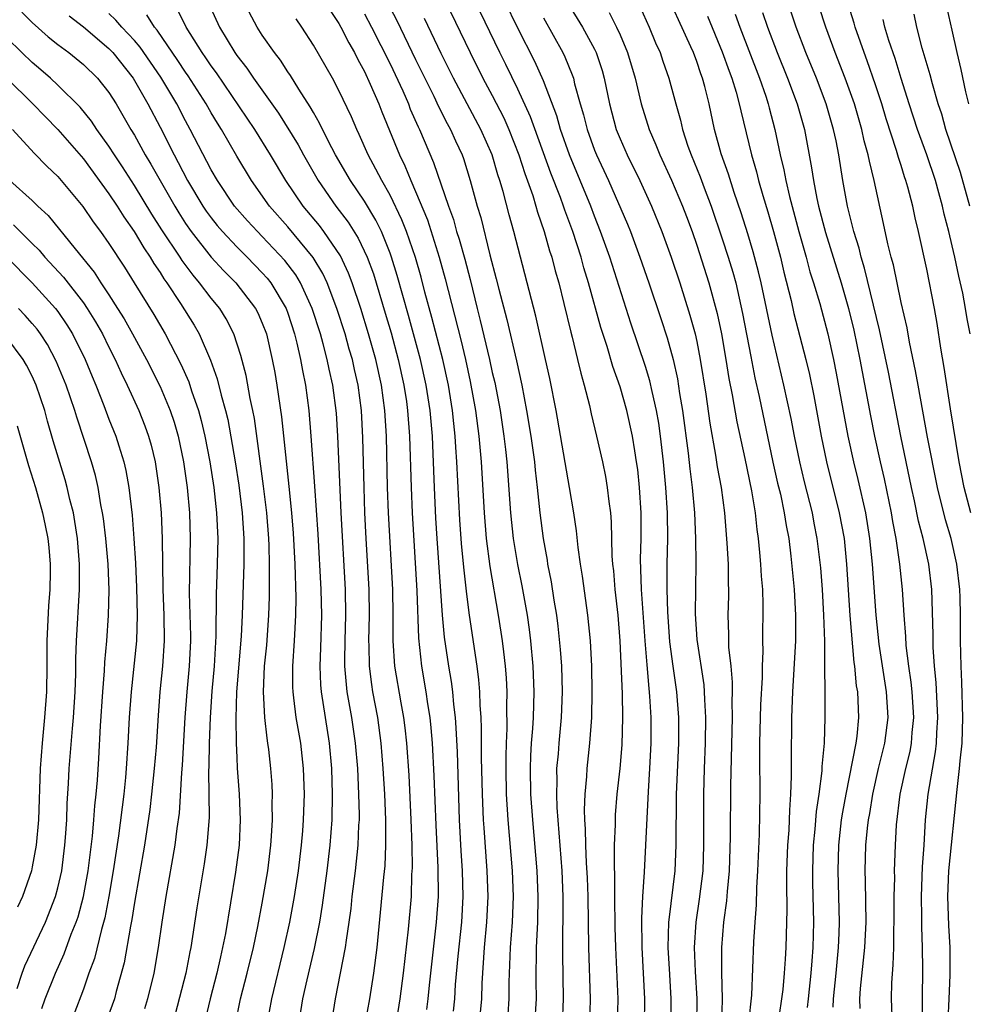
# Model space of a CAD drawing. Units: inches. Extents: x 2640000 to 2643000, y 1515000 to 1518000.
# Drawn here: x 2640148 to 2640222, y 1515483 to 1515560 of the extents above; entities that cross this region are included whole.
import ezdxf

# ---------------------------------------------------------------- set-up
doc = ezdxf.new("R2010")
doc.units = ezdxf.units.IN
doc.header["$MEASUREMENT"] = 0
doc.layers.add('LD26401515_2ft', color=9, linetype='Continuous')

msp = doc.modelspace()

# ---------------------------------------------------------------- linework, layer by layer
at = {"layer": 'LD26401515_2ft'}
for points, elevation in [([(2640222.285, 1515553), (2640222.061, 1515553.939), (2640221.69, 1515555.689), (2640221.377, 1515557), (2640221, 1515558.756), (2640220.334, 1515561.666)], 8622), ([(2640162.807, 1515560.808), (2640163.656, 1515559), (2640164.844, 1515557), (2640165, 1515556.773), (2640165.784, 1515555.784), (2640166.303, 1515555), (2640168.269, 1515552.269), (2640169.798, 1515549.798), (2640170.224, 1515549), (2640171.373, 1515547), (2640172.763, 1515545), (2640173.729, 1515543.729), (2640174.501, 1515542.501), (2640175.208, 1515541), (2640175.693, 1515539.693), (2640176.625, 1515536.625), (2640177.078, 1515535.078), (2640177.644, 1515533), (2640178.085, 1515531), (2640178.274, 1515529.726), (2640178.373, 1515529), (2640178.521, 1515527), (2640178.644, 1515523), (2640178.724, 1515521), (2640179.086, 1515514.915), (2640179.215, 1515511.215), (2640179.462, 1515509), (2640179.81, 1515507), (2640179.932, 1515506.068), (2640180.104, 1515505), (2640180.19, 1515504.19), (2640180.287, 1515503), (2640180.436, 1515500.436), (2640180.58, 1515496.58), (2640180.74, 1515493.26), (2640180.755, 1515491), (2640180.614, 1515489), (2640180.049, 1515484.049), (2640179.955, 1515483), (2640179.852, 1515482.148)], 8668), ([(2640181.965, 1515482.035), (2640182.059, 1515483), (2640182.126, 1515484.126), (2640182.318, 1515486.318), (2640182.611, 1515489), (2640182.727, 1515491), (2640182.68, 1515493), (2640182.573, 1515494.572), (2640182.443, 1515497), (2640182.28, 1515502.28), (2640182.185, 1515504.185), (2640182.118, 1515505), (2640181.991, 1515506.008), (2640181.909, 1515507), (2640181.809, 1515507.809), (2640181.605, 1515509), (2640181.271, 1515511.271), (2640181.112, 1515513), (2640180.691, 1515519), (2640180.594, 1515520.594), (2640180.477, 1515523), (2640180.383, 1515525.617), (2640180.31, 1515527), (2640180.129, 1515529), (2640179.821, 1515531), (2640179.38, 1515533), (2640178.446, 1515536.447), (2640177.995, 1515538.005), (2640177.566, 1515539.566), (2640177.116, 1515541), (2640177, 1515541.32), (2640176.32, 1515543), (2640175.893, 1515543.894), (2640175, 1515545.372), (2640173.894, 1515547), (2640172.741, 1515549), (2640172.443, 1515549.557), (2640171.713, 1515551), (2640171.49, 1515551.49), (2640171, 1515552.31), (2640170.759, 1515552.759), (2640169.853, 1515554.147), (2640169.21, 1515555.21), (2640169, 1515555.506), (2640168.419, 1515556.418), (2640167.948, 1515557), (2640167, 1515558.379), (2640166.606, 1515559), (2640165.524, 1515561)], 8666), ([(2640176.752, 1515561), (2640177.525, 1515559.524), (2640179, 1515556.463), (2640180.416, 1515553.584), (2640180.789, 1515552.789), (2640181.462, 1515551.462), (2640181.724, 1515551), (2640182.113, 1515550.113), (2640182.636, 1515549), (2640182.735, 1515548.734), (2640183.278, 1515547), (2640183.813, 1515545), (2640184.094, 1515544.094), (2640184.819, 1515541.182), (2640185.314, 1515539.314), (2640185.512, 1515538.488), (2640186.129, 1515536.129), (2640186.898, 1515532.898), (2640187.314, 1515531), (2640187.69, 1515529), (2640188.02, 1515527), (2640188.299, 1515525), (2640188.352, 1515524.352), (2640188.517, 1515523), (2640188.721, 1515521), (2640188.984, 1515519), (2640189.291, 1515517.291), (2640189.331, 1515517), (2640189.604, 1515515.604), (2640189.826, 1515514.174), (2640190.027, 1515513), (2640190.142, 1515512.142), (2640190.323, 1515510.323), (2640190.406, 1515509), (2640190.469, 1515507), (2640190.401, 1515505), (2640190.206, 1515503), (2640190.149, 1515502.149), (2640190.039, 1515501), (2640190.053, 1515500.053), (2640190.019, 1515499), (2640190.053, 1515497.947), (2640190.436, 1515493), (2640190.531, 1515491), (2640190.523, 1515489), (2640190.502, 1515488.502), (2640190.483, 1515486.483), (2640190.561, 1515483), (2640190.465, 1515481)], 8658), ([(2640181.335, 1515561), (2640183.265, 1515557), (2640184.272, 1515555), (2640185, 1515553.654), (2640185.899, 1515551.898), (2640186.296, 1515551), (2640187.087, 1515549), (2640187.548, 1515547.548), (2640188.165, 1515545.835), (2640188.415, 1515545), (2640188.536, 1515544.536), (2640189.072, 1515543), (2640189.49, 1515541.49), (2640189.657, 1515541), (2640189.929, 1515539.929), (2640190.204, 1515539), (2640190.61, 1515537.39), (2640191.139, 1515535.139), (2640191.248, 1515534.752), (2640191.674, 1515533), (2640191.919, 1515531.919), (2640192.188, 1515531), (2640192.599, 1515529.401), (2640192.741, 1515528.741), (2640193.163, 1515527), (2640193.616, 1515525), (2640193.858, 1515523.858), (2640194.002, 1515523), (2640194.113, 1515521.887), (2640194.241, 1515521), (2640194.302, 1515520.302), (2640194.354, 1515517.646), (2640194.409, 1515517), (2640194.476, 1515516.476), (2640194.596, 1515515), (2640194.814, 1515513), (2640194.976, 1515511), (2640195.155, 1515506.845), (2640195.197, 1515505), (2640195.142, 1515502.858), (2640194.98, 1515501.02), (2640194.757, 1515499), (2640194.624, 1515497.376), (2640194.61, 1515497), (2640194.617, 1515496.617), (2640194.552, 1515495), (2640194.531, 1515493.469), (2640194.571, 1515492.571), (2640194.57, 1515491), (2640194.595, 1515488.595), (2640194.64, 1515487), (2640194.833, 1515483), (2640194.777, 1515481)], 8654), ([(2640196.915, 1515481), (2640196.949, 1515483), (2640196.723, 1515487), (2640196.693, 1515489.307), (2640196.777, 1515491), (2640196.902, 1515492.902), (2640197.016, 1515495), (2640197.215, 1515499.215), (2640197.336, 1515501), (2640197.446, 1515503), (2640197.446, 1515505), (2640197.341, 1515506.659), (2640197.274, 1515507.274), (2640197.113, 1515509.113), (2640196.97, 1515511), (2640196.691, 1515515), (2640196.611, 1515517.389), (2640196.645, 1515519), (2640196.656, 1515521), (2640196.532, 1515523), (2640196.385, 1515524.385), (2640196.299, 1515525), (2640196.154, 1515525.846), (2640195.98, 1515527), (2640195.536, 1515529), (2640195, 1515530.871), (2640194.44, 1515532.44), (2640193.982, 1515534.018), (2640193.492, 1515535.492), (2640192.534, 1515539), (2640192.172, 1515540.172), (2640191.951, 1515541), (2640191.307, 1515543), (2640190.675, 1515544.675), (2640190.573, 1515545), (2640190.33, 1515545.67), (2640189.575, 1515547.576), (2640187.987, 1515551.987), (2640187, 1515554.153), (2640186.063, 1515556.063), (2640185.585, 1515557), (2640183.657, 1515561)], 8652), ([(2640199.006, 1515481), (2640199.008, 1515483), (2640198.884, 1515484.885), (2640198.771, 1515487), (2640198.823, 1515489), (2640198.831, 1515489.169), (2640199.301, 1515493), (2640199.402, 1515495), (2640199.427, 1515499), (2640199.596, 1515503), (2640199.604, 1515503.604), (2640199.602, 1515505), (2640199.446, 1515507), (2640199.158, 1515509), (2640198.907, 1515510.907), (2640198.746, 1515513.254), (2640198.7, 1515515), (2640198.695, 1515517), (2640198.731, 1515519), (2640198.715, 1515521), (2640198.591, 1515523), (2640198.401, 1515525), (2640198.169, 1515527), (2640198.028, 1515528.028), (2640197.856, 1515529), (2640197.509, 1515530.491), (2640197.337, 1515531.337), (2640197, 1515532.449), (2640195.845, 1515535.845), (2640194.189, 1515541), (2640193.481, 1515543), (2640193, 1515544.204), (2640192.702, 1515545), (2640191.035, 1515549), (2640190.335, 1515551), (2640190.048, 1515552.047), (2640189, 1515554.797), (2640188.319, 1515556.319), (2640187, 1515558.907), (2640185.987, 1515561)], 8650), ([(2640190.895, 1515560.895), (2640192.061, 1515559), (2640193, 1515557.275), (2640193.134, 1515557), (2640193.593, 1515555.593), (2640193.758, 1515555), (2640194.165, 1515553), (2640194.705, 1515551), (2640195, 1515550.27), (2640195.558, 1515549), (2640196.544, 1515547), (2640197.465, 1515545), (2640198.283, 1515543), (2640199, 1515541.015), (2640199.666, 1515539), (2640200.473, 1515536.473), (2640200.869, 1515535), (2640201, 1515534.412), (2640201.28, 1515533), (2640201.701, 1515530.299), (2640202.016, 1515528.016), (2640202.478, 1515525.522), (2640202.613, 1515524.613), (2640202.906, 1515523), (2640203.166, 1515521), (2640203.368, 1515518.632), (2640203.458, 1515517), (2640203.464, 1515515.464), (2640203.486, 1515515), (2640203.485, 1515514.515), (2640203.438, 1515513), (2640203.492, 1515511.492), (2640203.5, 1515510.5), (2640203.658, 1515509), (2640203.769, 1515507.769), (2640203.768, 1515507), (2640203.745, 1515506.255), (2640203.766, 1515505), (2640203.644, 1515499.644), (2640203.627, 1515495.627), (2640203.544, 1515493), (2640203.386, 1515491.386), (2640203.338, 1515490.661), (2640203.09, 1515489), (2640202.927, 1515487), (2640202.944, 1515485.056), (2640203.001, 1515483.001), (2640202.937, 1515481)], 8646), ([(2640196.567, 1515560.567), (2640197.278, 1515559), (2640197.78, 1515557.78), (2640198.128, 1515557), (2640198.34, 1515556.34), (2640198.83, 1515555), (2640199.363, 1515553), (2640199.723, 1515551.723), (2640199.881, 1515551), (2640200.306, 1515549.693), (2640200.558, 1515549), (2640201.276, 1515547.275), (2640201.585, 1515546.415), (2640202.135, 1515545), (2640203, 1515542.44), (2640203.465, 1515541), (2640203.828, 1515539.828), (2640204.051, 1515539), (2640204.596, 1515536.596), (2640205.223, 1515533.223), (2640205.556, 1515531.556), (2640205.883, 1515530.117), (2640206.969, 1515524.969), (2640207.331, 1515523.331), (2640207.546, 1515522.455), (2640207.857, 1515521), (2640208.003, 1515520.003), (2640208.2, 1515519), (2640208.371, 1515517.629), (2640208.626, 1515515), (2640208.738, 1515513), (2640208.723, 1515511), (2640208.498, 1515507), (2640208.419, 1515505), (2640208.381, 1515501.618), (2640208.4, 1515500.4), (2640208.348, 1515499), (2640208.25, 1515497.751), (2640208.234, 1515497), (2640208.198, 1515496.198), (2640208.109, 1515495), (2640208.036, 1515493), (2640208.017, 1515492.017), (2640208.045, 1515489.955), (2640207.986, 1515487), (2640207.913, 1515486.087), (2640207.857, 1515485), (2640207.73, 1515483.73), (2640207.358, 1515481)], 8642), ([(2640209.681, 1515482.319), (2640209.737, 1515483), (2640209.966, 1515485), (2640210.03, 1515485.97), (2640210.125, 1515487), (2640210.168, 1515489), (2640210.089, 1515492.089), (2640210.083, 1515493), (2640210.141, 1515495), (2640210.273, 1515496.273), (2640210.365, 1515497.635), (2640210.578, 1515499), (2640210.814, 1515500.814), (2640210.822, 1515501.178), (2640211.001, 1515503.001), (2640211.063, 1515505), (2640211.029, 1515510.971), (2640210.958, 1515513), (2640210.837, 1515515), (2640210.706, 1515516.706), (2640210.44, 1515519), (2640210.196, 1515520.196), (2640210.05, 1515521), (2640209.439, 1515523.439), (2640209.066, 1515525), (2640208.654, 1515527), (2640208.39, 1515528.39), (2640207.829, 1515531), (2640206.895, 1515534.895), (2640206.045, 1515539), (2640205.847, 1515539.847), (2640205.424, 1515541.424), (2640205, 1515542.831), (2640204.48, 1515544.48), (2640203.931, 1515546.069), (2640203.484, 1515547.483), (2640202.914, 1515549.086), (2640202.381, 1515551), (2640201.963, 1515553), (2640201.636, 1515554.364), (2640201.463, 1515555), (2640201.332, 1515555.332), (2640201, 1515556.317), (2640200.736, 1515557), (2640200.533, 1515557.467), (2640199.564, 1515559.563), (2640199, 1515560.824)], 8640), ([(2640220.688, 1515481.312), (2640220.77, 1515483), (2640220.833, 1515484.833), (2640220.824, 1515487), (2640220.733, 1515488.733), (2640220.654, 1515491), (2640220.736, 1515493), (2640221.373, 1515499.373), (2640221.577, 1515501), (2640221.618, 1515501.618), (2640221.768, 1515503), (2640221.831, 1515505), (2640221.762, 1515507.762), (2640221.696, 1515509), (2640221.65, 1515511), (2640221.638, 1515513), (2640221.608, 1515514.392), (2640221.582, 1515515), (2640221.369, 1515517), (2640220.915, 1515519), (2640220.469, 1515520.469), (2640219.847, 1515523), (2640219.075, 1515526.925), (2640218.32, 1515531), (2640218.125, 1515532.125), (2640217.652, 1515534.348), (2640217.464, 1515535.464), (2640217, 1515537.459), (2640216.394, 1515540.394), (2640216.224, 1515541), (2640215.965, 1515542.035), (2640215.631, 1515543.631), (2640214.884, 1515547), (2640214.51, 1515548.51), (2640214.43, 1515549), (2640214.115, 1515550.115), (2640213.934, 1515551), (2640213.343, 1515553), (2640212.621, 1515555), (2640211.832, 1515557), (2640211.097, 1515559), (2640210.583, 1515560.583)], 8630), ([(2640222.455, 1515521), (2640221.933, 1515523), (2640221.54, 1515525), (2640220.851, 1515529.149), (2640220.378, 1515532.379), (2640220.105, 1515533.895), (2640219.815, 1515535.815), (2640219.603, 1515537), (2640219, 1515540.058), (2640218.355, 1515543), (2640218.086, 1515544.086), (2640217.902, 1515545), (2640217.53, 1515546.47), (2640217.378, 1515547), (2640217.275, 1515547.275), (2640217, 1515548.177), (2640216.791, 1515548.791), (2640216.642, 1515549.358), (2640215.829, 1515551.829), (2640215.48, 1515553), (2640215, 1515554.478), (2640214.353, 1515556.353), (2640214.102, 1515557), (2640213.827, 1515557.827), (2640213.401, 1515559), (2640213.316, 1515559.315), (2640212.692, 1515561.308)], 8628), ([(2640148.173, 1515560.173), (2640149, 1515559.347), (2640150.249, 1515558.249), (2640151, 1515557.641), (2640151.858, 1515557), (2640153, 1515556.073), (2640154.105, 1515555), (2640155, 1515553.892), (2640155.559, 1515553), (2640156.72, 1515551), (2640157, 1515550.543), (2640157.845, 1515549), (2640158.28, 1515548.279), (2640158.995, 1515547), (2640160.144, 1515545), (2640160.468, 1515544.467), (2640161, 1515543.641), (2640161.443, 1515543), (2640163, 1515541.002), (2640163.959, 1515539.959), (2640164.93, 1515539), (2640166.48, 1515537), (2640166.655, 1515536.655), (2640167, 1515535.853), (2640167.321, 1515535), (2640167.779, 1515533), (2640167.974, 1515531.974), (2640168.143, 1515531), (2640168.502, 1515528.502), (2640169.072, 1515523.072), (2640169.279, 1515521), (2640169.41, 1515519.41), (2640169.542, 1515517), (2640169.615, 1515514.385), (2640169.602, 1515513), (2640169.503, 1515511), (2640169.368, 1515509), (2640169.365, 1515507.365), (2640169.382, 1515507), (2640169.452, 1515506.548), (2640169.638, 1515505), (2640169.986, 1515503), (2640170.209, 1515501), (2640170.266, 1515499), (2640170.199, 1515497), (2640170.135, 1515496.135), (2640170.039, 1515495), (2640169.798, 1515493), (2640169.486, 1515491), (2640169.12, 1515489), (2640168.691, 1515487), (2640167.714, 1515483), (2640167.363, 1515481)], 8678), ([(2640151.873, 1515559.874), (2640153, 1515559.016), (2640155, 1515557.323), (2640155.303, 1515557), (2640156.887, 1515555), (2640157, 1515554.822), (2640158.032, 1515553), (2640159, 1515551.161), (2640160.098, 1515549), (2640160.419, 1515548.419), (2640161.146, 1515547), (2640162.351, 1515545), (2640162.612, 1515544.611), (2640163, 1515544.074), (2640163.476, 1515543.476), (2640163.879, 1515543), (2640165, 1515541.801), (2640165.811, 1515541), (2640167, 1515539.787), (2640167.373, 1515539.373), (2640167.662, 1515539), (2640168.858, 1515537), (2640169, 1515536.612), (2640169.526, 1515535), (2640169.71, 1515534.29), (2640169.996, 1515533), (2640170.139, 1515532.139), (2640170.37, 1515531), (2640170.632, 1515529), (2640170.81, 1515527), (2640171.096, 1515523.096), (2640171.344, 1515519.344), (2640171.592, 1515515), (2640171.626, 1515513), (2640171.558, 1515510.442), (2640171.5, 1515509), (2640171.556, 1515507.556), (2640171.604, 1515507), (2640172.237, 1515503), (2640172.417, 1515501), (2640172.479, 1515499), (2640172.44, 1515497), (2640172.286, 1515495), (2640172.048, 1515493), (2640171.691, 1515490.309), (2640171.471, 1515489), (2640171.066, 1515486.934), (2640170.484, 1515484.484), (2640170.156, 1515483), (2640169.84, 1515481)], 8676), ([(2640172.487, 1515481.513), (2640172.74, 1515483), (2640173.519, 1515487), (2640173.584, 1515487.584), (2640173.806, 1515489), (2640173.947, 1515490.053), (2640174.039, 1515491), (2640174.284, 1515493), (2640174.504, 1515495), (2640174.568, 1515496.568), (2640174.599, 1515497), (2640174.605, 1515497.395), (2640174.568, 1515499), (2640174.466, 1515501), (2640174.296, 1515503), (2640174.001, 1515505), (2640173.652, 1515507), (2640173.578, 1515507.578), (2640173.465, 1515509), (2640173.458, 1515509.458), (2640173.478, 1515511), (2640173.534, 1515513), (2640173.505, 1515515), (2640173.161, 1515521), (2640172.918, 1515527), (2640172.804, 1515528.804), (2640172.523, 1515531), (2640172.233, 1515532.233), (2640172.089, 1515533), (2640171.773, 1515534.227), (2640171.548, 1515535), (2640170.912, 1515537), (2640169.986, 1515539), (2640169.617, 1515539.618), (2640168.753, 1515540.753), (2640167, 1515542.618), (2640166.613, 1515543), (2640165.843, 1515543.843), (2640164.831, 1515545), (2640163.486, 1515547), (2640163, 1515547.844), (2640161.363, 1515551), (2640161, 1515551.658), (2640160.301, 1515553), (2640159.296, 1515554.704), (2640159.072, 1515555.072), (2640157.442, 1515557.441), (2640157, 1515557.95), (2640156.016, 1515559), (2640155.546, 1515559.546), (2640155, 1515560.05)], 8674), ([(2640175.051, 1515481), (2640175.412, 1515483), (2640175.72, 1515485), (2640175.978, 1515487), (2640176.262, 1515489.738), (2640176.506, 1515492.506), (2640176.606, 1515493.394), (2640176.679, 1515495), (2640176.667, 1515496.667), (2640176.679, 1515497), (2640176.593, 1515499), (2640176.468, 1515501), (2640176.305, 1515503), (2640176.036, 1515505), (2640175.661, 1515507), (2640175.569, 1515507.569), (2640175.385, 1515509), (2640175.358, 1515510.642), (2640175.338, 1515511), (2640175.386, 1515513), (2640175.365, 1515515), (2640175.131, 1515519), (2640175.034, 1515521), (2640174.968, 1515523), (2640174.879, 1515526.879), (2640174.763, 1515529), (2640174.501, 1515531), (2640174.215, 1515532.214), (2640174.05, 1515533), (2640173.808, 1515533.808), (2640173.478, 1515535), (2640172.846, 1515537), (2640172.079, 1515539), (2640171.736, 1515539.736), (2640170.979, 1515540.979), (2640169, 1515543.372), (2640167.57, 1515545), (2640166.147, 1515547), (2640165, 1515548.905), (2640163.797, 1515551), (2640163.482, 1515551.481), (2640163, 1515552.286), (2640162.598, 1515553), (2640161.2, 1515555.2), (2640161, 1515555.48), (2640160.399, 1515556.399), (2640158.765, 1515558.765), (2640158.561, 1515559), (2640157.961, 1515559.961)], 8672), ([(2640177.465, 1515481), (2640177.793, 1515483), (2640178.045, 1515485), (2640178.446, 1515488.446), (2640178.667, 1515491), (2640178.716, 1515492.715), (2640178.749, 1515493.251), (2640178.721, 1515495), (2640178.658, 1515497), (2640178.484, 1515500.484), (2640178.304, 1515503), (2640178.18, 1515504.18), (2640178.073, 1515505), (2640177.863, 1515506.137), (2640177.384, 1515509), (2640177.249, 1515511), (2640177.251, 1515513), (2640177.217, 1515515), (2640176.878, 1515521), (2640176.811, 1515523), (2640176.717, 1515527), (2640176.595, 1515529), (2640176.326, 1515531), (2640175.884, 1515533), (2640175.324, 1515535), (2640174.71, 1515537), (2640174.041, 1515539), (2640173.759, 1515539.759), (2640173.116, 1515541.117), (2640171.82, 1515543), (2640171.47, 1515543.47), (2640170.211, 1515545), (2640168.846, 1515547), (2640167.651, 1515549), (2640166.406, 1515551), (2640163.409, 1515555.409), (2640163, 1515555.965), (2640162.593, 1515556.593), (2640162.304, 1515557), (2640161.053, 1515559), (2640160.374, 1515560.375)], 8670), ([(2640172.307, 1515560.307), (2640173, 1515559.272), (2640173.152, 1515559), (2640173.765, 1515557.765), (2640174.209, 1515557), (2640174.466, 1515556.466), (2640175, 1515555.517), (2640175.453, 1515554.547), (2640176.12, 1515553), (2640176.362, 1515552.362), (2640177.732, 1515549), (2640178.154, 1515548.155), (2640178.62, 1515547), (2640179, 1515546.15), (2640179.918, 1515543.918), (2640180.853, 1515541), (2640181.318, 1515539.317), (2640182.527, 1515534.527), (2640182.892, 1515533), (2640183.28, 1515531.28), (2640183.69, 1515529), (2640183.953, 1515527), (2640184.133, 1515525), (2640184.355, 1515521), (2640184.521, 1515519), (2640184.797, 1515516.797), (2640185.467, 1515513), (2640185.68, 1515511.68), (2640185.781, 1515511), (2640185.876, 1515510.124), (2640186.021, 1515509), (2640186.092, 1515508.092), (2640186.143, 1515507), (2640186.115, 1515505.885), (2640186.134, 1515504.134), (2640186.076, 1515503), (2640186.05, 1515501.95), (2640186.054, 1515501), (2640186.098, 1515499), (2640186.214, 1515497), (2640186.549, 1515493), (2640186.624, 1515491), (2640186.55, 1515489), (2640186.405, 1515487), (2640186.303, 1515484.303), (2640186.294, 1515483), (2640186.213, 1515481.787)], 8662), ([(2640175, 1515560.043), (2640175.557, 1515559), (2640177, 1515556.125), (2640177.989, 1515554.011), (2640178.431, 1515553), (2640178.585, 1515552.585), (2640179.198, 1515551.198), (2640179.3, 1515551), (2640180.41, 1515548.41), (2640181.561, 1515545), (2640181.953, 1515543.953), (2640182.211, 1515543), (2640182.409, 1515542.409), (2640182.842, 1515540.842), (2640183.258, 1515539.258), (2640183.809, 1515537), (2640184.056, 1515536.056), (2640184.786, 1515533), (2640185, 1515531.993), (2640185.19, 1515531.19), (2640185.606, 1515529), (2640185.915, 1515527), (2640186.042, 1515525.958), (2640186.146, 1515525), (2640186.418, 1515521), (2640186.635, 1515519), (2640186.964, 1515516.964), (2640187.303, 1515515.303), (2640187.718, 1515513), (2640187.885, 1515511.885), (2640187.992, 1515511), (2640188.179, 1515509), (2640188.262, 1515507), (2640188.197, 1515505), (2640188.15, 1515504.15), (2640188.048, 1515503), (2640187.989, 1515502.011), (2640187.964, 1515501), (2640188.003, 1515499), (2640188.137, 1515497), (2640188.489, 1515493), (2640188.576, 1515491), (2640188.53, 1515489), (2640188.435, 1515487), (2640188.407, 1515484.407), (2640188.425, 1515483), (2640188.307, 1515481)], 8660), ([(2640194.138, 1515560.138), (2640194.725, 1515559), (2640195, 1515558.391), (2640195.588, 1515557), (2640196.177, 1515555), (2640196.648, 1515553), (2640197.27, 1515551), (2640197.8, 1515549.8), (2640198.104, 1515549), (2640199.03, 1515547.03), (2640199.892, 1515545), (2640200.194, 1515544.194), (2640200.632, 1515543), (2640201, 1515541.93), (2640201.945, 1515539), (2640202.606, 1515536.606), (2640202.948, 1515535), (2640203.291, 1515533), (2640203.516, 1515531.516), (2640203.773, 1515530.228), (2640204.133, 1515528.133), (2640204.755, 1515525.245), (2640205.275, 1515522.725), (2640205.568, 1515521), (2640205.708, 1515519.708), (2640205.82, 1515519), (2640205.907, 1515517.907), (2640206.005, 1515517), (2640206.048, 1515516.048), (2640206.14, 1515515), (2640206.185, 1515513.815), (2640206.159, 1515511), (2640206.174, 1515510.174), (2640206.12, 1515509), (2640206.117, 1515508.117), (2640206.004, 1515505.997), (2640205.922, 1515503), (2640205.917, 1515501.917), (2640205.947, 1515499), (2640205.881, 1515495.882), (2640205.763, 1515493), (2640205.686, 1515491.686), (2640205.66, 1515490.34), (2640205.544, 1515489), (2640205.439, 1515487.438), (2640205.376, 1515485.376), (2640205.281, 1515483.281), (2640204.817, 1515479)], 8644), ([(2640201.847, 1515559.847), (2640203, 1515557.073), (2640203.543, 1515555.543), (2640203.756, 1515555), (2640204.092, 1515553.908), (2640204.331, 1515553), (2640204.44, 1515552.44), (2640205.277, 1515549), (2640205.676, 1515547.676), (2640205.837, 1515547), (2640206.165, 1515545.836), (2640206.557, 1515544.557), (2640207, 1515543.02), (2640207.547, 1515541), (2640207.826, 1515539.826), (2640208.382, 1515537.618), (2640208.607, 1515536.607), (2640209.549, 1515533), (2640209.826, 1515531.826), (2640210.166, 1515530.166), (2640210.745, 1515527), (2640211.166, 1515525), (2640212.161, 1515521), (2640212.53, 1515519), (2640212.728, 1515517), (2640212.971, 1515512.971), (2640213.299, 1515509.299), (2640213.346, 1515509), (2640213.487, 1515507.487), (2640213.573, 1515507), (2640213.666, 1515505), (2640213.527, 1515503.528), (2640213.454, 1515503), (2640212.662, 1515499), (2640212.403, 1515497.597), (2640212.317, 1515497), (2640212.089, 1515495), (2640212.036, 1515493), (2640212.15, 1515489), (2640212.127, 1515488.126), (2640212.078, 1515487), (2640211.888, 1515485), (2640211.669, 1515483), (2640211.65, 1515482.35)], 8638), ([(2640204.009, 1515560.009), (2640204.363, 1515559), (2640205.921, 1515555), (2640206.41, 1515553.589), (2640206.599, 1515553), (2640206.673, 1515552.673), (2640207.118, 1515551), (2640207.541, 1515549), (2640207.83, 1515547.83), (2640207.973, 1515547), (2640208.262, 1515545.738), (2640208.99, 1515543), (2640209.563, 1515541), (2640209.866, 1515539.866), (2640210.141, 1515539), (2640210.625, 1515537.375), (2640211.267, 1515535), (2640211.715, 1515533), (2640211.927, 1515531.927), (2640212.83, 1515527), (2640213.264, 1515525), (2640213.61, 1515523.61), (2640214.202, 1515521), (2640214.534, 1515519), (2640214.736, 1515517), (2640215.006, 1515513), (2640215.258, 1515510.742), (2640215.826, 1515507), (2640215.947, 1515505), (2640215.705, 1515503), (2640215.209, 1515501), (2640214.747, 1515499), (2640214.511, 1515497.488), (2640214.417, 1515497), (2640214.33, 1515496.33), (2640214.205, 1515495), (2640214.151, 1515493), (2640214.184, 1515492.184), (2640214.225, 1515489), (2640214.134, 1515487), (2640213.802, 1515483.802), (2640213.75, 1515483), (2640213.766, 1515482.234)], 8636), ([(2640206.144, 1515560.144), (2640206.534, 1515559), (2640207.297, 1515557), (2640208.118, 1515555), (2640208.861, 1515553), (2640209.424, 1515551), (2640209.991, 1515547.991), (2640210.13, 1515547), (2640210.399, 1515545.602), (2640210.536, 1515545), (2640211.07, 1515542.93), (2640212.294, 1515539), (2640212.875, 1515537), (2640213.294, 1515535.294), (2640213.773, 1515533), (2640214.596, 1515528.596), (2640214.911, 1515527), (2640215.346, 1515525), (2640215.658, 1515523.658), (2640216.209, 1515521), (2640216.32, 1515520.32), (2640216.571, 1515519), (2640216.87, 1515517), (2640217.075, 1515515), (2640217.198, 1515513), (2640217.333, 1515511.333), (2640217.369, 1515510.631), (2640217.578, 1515509), (2640217.765, 1515507.765), (2640217.838, 1515507), (2640217.955, 1515505), (2640217.837, 1515503.837), (2640217.785, 1515503), (2640217.669, 1515502.33), (2640217.343, 1515501), (2640216.896, 1515499), (2640216.615, 1515496.615), (2640216.534, 1515495), (2640216.462, 1515493), (2640216.471, 1515492.47), (2640216.437, 1515491), (2640216.436, 1515489), (2640216.41, 1515488.409), (2640216.397, 1515487), (2640216.351, 1515485.649), (2640216.234, 1515484.234), (2640216.212, 1515483), (2640216.321, 1515480.321)], 8634), ([(2640218.659, 1515481.341), (2640218.658, 1515483), (2640218.687, 1515485.313), (2640218.678, 1515487), (2640218.618, 1515488.617), (2640218.621, 1515489.379), (2640218.592, 1515491), (2640218.682, 1515493.318), (2640218.803, 1515495), (2640218.917, 1515497), (2640219.11, 1515499), (2640219.699, 1515502.301), (2640219.772, 1515503), (2640219.799, 1515503.799), (2640219.871, 1515505), (2640219.744, 1515507.743), (2640219.614, 1515509), (2640219.507, 1515510.492), (2640219.493, 1515511.493), (2640219.395, 1515515), (2640219.161, 1515517), (2640218.72, 1515519), (2640218.365, 1515520.365), (2640218.046, 1515521.953), (2640217.815, 1515523), (2640216.982, 1515527), (2640216.001, 1515532.001), (2640215.316, 1515535.316), (2640214.143, 1515540.143), (2640213.868, 1515541), (2640213.707, 1515541.707), (2640213.298, 1515543), (2640212.801, 1515545), (2640212.429, 1515547), (2640212.11, 1515549), (2640211.905, 1515550.094), (2640211.713, 1515551), (2640211.129, 1515553), (2640210.365, 1515555), (2640209.549, 1515557), (2640208.791, 1515559), (2640208.336, 1515560.336)], 8632), ([(2640222.377, 1515545), (2640221.633, 1515547.634), (2640220.504, 1515551), (2640220.183, 1515552.183), (2640219.902, 1515553), (2640219.445, 1515554.555), (2640219.269, 1515555.269), (2640218.648, 1515557.353), (2640218.223, 1515559), (2640218.016, 1515560.016)], 8624), ([(2640184.083, 1515481.917), (2640184.17, 1515483), (2640184.208, 1515484.208), (2640184.393, 1515487), (2640184.58, 1515489), (2640184.676, 1515491), (2640184.611, 1515493), (2640184.356, 1515496.356), (2640184.32, 1515497), (2640184.234, 1515499), (2640184.168, 1515501.832), (2640184.163, 1515504.163), (2640184.122, 1515505), (2640184.047, 1515505.953), (2640184.025, 1515507), (2640183.952, 1515507.952), (2640183.814, 1515509), (2640183.22, 1515513), (2640183, 1515514.651), (2640182.761, 1515516.761), (2640182.598, 1515518.598), (2640182.466, 1515520.466), (2640182.236, 1515525), (2640182.15, 1515526.15), (2640182.104, 1515527), (2640181.986, 1515527.986), (2640181.887, 1515529), (2640181.561, 1515531), (2640181.118, 1515533), (2640180.275, 1515536.275), (2640179.722, 1515538.278), (2640179.427, 1515539.427), (2640178.98, 1515540.98), (2640178.291, 1515543), (2640177.931, 1515543.931), (2640177, 1515545.864), (2640176.346, 1515547), (2640175.897, 1515547.897), (2640175.284, 1515549), (2640174.594, 1515550.594), (2640174.389, 1515551), (2640173.981, 1515551.981), (2640173, 1515554.036), (2640172.484, 1515555), (2640171, 1515557.596), (2640170.102, 1515559), (2640169.651, 1515559.65)], 8664), ([(2640192.623, 1515481), (2640192.699, 1515483), (2640192.554, 1515487), (2640192.509, 1515491), (2640192.454, 1515492.454), (2640192.378, 1515493.622), (2640192.317, 1515495), (2640192.298, 1515496.298), (2640192.245, 1515497), (2640192.219, 1515497.781), (2640192.263, 1515499), (2640192.393, 1515500.393), (2640192.416, 1515501), (2640192.644, 1515503), (2640192.797, 1515505), (2640192.825, 1515507), (2640192.787, 1515509), (2640192.687, 1515511), (2640192.488, 1515513), (2640192.056, 1515516.056), (2640191.895, 1515517), (2640191.709, 1515518.291), (2640191.589, 1515519.589), (2640191.385, 1515521), (2640191.047, 1515523), (2640189.989, 1515529), (2640189.501, 1515531.501), (2640189.176, 1515533), (2640188.401, 1515536.401), (2640186.681, 1515543), (2640186.319, 1515544.318), (2640185.857, 1515546.143), (2640185.604, 1515547), (2640185.446, 1515547.446), (2640184.992, 1515549), (2640184.108, 1515551), (2640181.964, 1515555), (2640181, 1515556.937), (2640179.684, 1515559.684)], 8656), ([(2640189, 1515559.724), (2640190.518, 1515557), (2640190.68, 1515556.68), (2640191.265, 1515555.265), (2640191.35, 1515555), (2640191.445, 1515554.554), (2640191.877, 1515553), (2640192.14, 1515552.14), (2640192.414, 1515551), (2640193, 1515549.381), (2640193.154, 1515549), (2640194.093, 1515547), (2640195.575, 1515543.575), (2640195.81, 1515543), (2640196.559, 1515541), (2640197.244, 1515539), (2640198.194, 1515536.194), (2640198.684, 1515534.684), (2640199.149, 1515533), (2640199.488, 1515531.488), (2640199.653, 1515530.347), (2640199.877, 1515529), (2640200.324, 1515525.676), (2640200.454, 1515524.454), (2640200.645, 1515523), (2640200.819, 1515521), (2640200.904, 1515519), (2640200.931, 1515517.069), (2640200.882, 1515513.118), (2640201, 1515511.098), (2640201.548, 1515507.548), (2640201.592, 1515507), (2640201.603, 1515506.397), (2640201.691, 1515505), (2640201.658, 1515503), (2640201.578, 1515501), (2640201.524, 1515499), (2640201.543, 1515495), (2640201.469, 1515493), (2640201.202, 1515490.798), (2640200.922, 1515489), (2640200.797, 1515487), (2640200.869, 1515485.131), (2640200.998, 1515483), (2640200.995, 1515481)], 8648), ([(2640222.395, 1515535), (2640222.171, 1515536.171), (2640222.044, 1515537), (2640221.815, 1515538.185), (2640221.505, 1515539.505), (2640221.201, 1515541), (2640221, 1515541.9), (2640220.738, 1515543), (2640220.371, 1515544.371), (2640220.237, 1515545), (2640219.956, 1515546.044), (2640219.68, 1515547), (2640219.006, 1515549), (2640218.274, 1515551), (2640217.621, 1515553), (2640217, 1515554.97), (2640216.53, 1515556.53), (2640216.043, 1515557.958), (2640215.733, 1515559), (2640215.598, 1515559.598)], 8626), ([(2640164.9, 1515481), (2640165.307, 1515483), (2640165.825, 1515485), (2640166.308, 1515487), (2640166.654, 1515488.654), (2640167, 1515490.484), (2640167.426, 1515493), (2640167.671, 1515495), (2640167.727, 1515495.727), (2640167.796, 1515497), (2640167.776, 1515498.224), (2640167.798, 1515499), (2640167.767, 1515499.767), (2640167.675, 1515501), (2640167.507, 1515502.494), (2640167.44, 1515503), (2640167.371, 1515503.371), (2640167.191, 1515505), (2640167.088, 1515507), (2640167.184, 1515509), (2640167.344, 1515510.656), (2640167.506, 1515513), (2640167.561, 1515514.439), (2640167.553, 1515515.553), (2640167.575, 1515517), (2640167.543, 1515518.457), (2640167.517, 1515519), (2640167.354, 1515521), (2640167.097, 1515523.097), (2640166.383, 1515528.383), (2640166.267, 1515529), (2640166.061, 1515529.939), (2640165.739, 1515531.739), (2640165.324, 1515533.324), (2640164.778, 1515535), (2640164.176, 1515536.177), (2640163.667, 1515537), (2640163, 1515537.803), (2640162.099, 1515539), (2640161.587, 1515539.587), (2640160.733, 1515540.733), (2640160.569, 1515541), (2640159.145, 1515543.145), (2640158.365, 1515544.365), (2640157, 1515546.612), (2640156.063, 1515548.063), (2640155.423, 1515549), (2640155, 1515549.677), (2640154.054, 1515551), (2640153.64, 1515551.64), (2640152.744, 1515552.744), (2640151, 1515554.452), (2640150.421, 1515555), (2640149.669, 1515555.669), (2640149, 1515556.233), (2640148.188, 1515557), (2640147, 1515558.157)], 8680), ([(2640147.006, 1515555), (2640149.044, 1515553), (2640149.999, 1515551.999), (2640151, 1515550.992), (2640153, 1515548.686), (2640155, 1515545.968), (2640155.648, 1515545), (2640156.167, 1515544.167), (2640156.984, 1515543), (2640157.728, 1515541.728), (2640158.232, 1515541), (2640158.514, 1515540.514), (2640159, 1515539.808), (2640159.307, 1515539.307), (2640159.538, 1515539), (2640160.609, 1515537.391), (2640161.676, 1515535.676), (2640162.061, 1515535), (2640162.952, 1515532.952), (2640163.481, 1515531.481), (2640163.783, 1515530.216), (2640164.131, 1515529), (2640164.3, 1515528.299), (2640164.866, 1515525), (2640165.161, 1515523.161), (2640165.434, 1515521), (2640165.567, 1515519), (2640165.555, 1515517.555), (2640165.567, 1515517), (2640165.429, 1515513), (2640165.351, 1515511.351), (2640164.994, 1515507), (2640164.924, 1515504.924), (2640164.953, 1515503), (2640165, 1515501.873), (2640165.041, 1515501.041), (2640165.191, 1515499), (2640165.274, 1515497), (2640165.182, 1515495), (2640164.912, 1515492.912), (2640164.111, 1515488.111), (2640163.895, 1515487), (2640163.72, 1515486.28), (2640163.444, 1515485), (2640162.913, 1515483), (2640162.558, 1515481.442)], 8682), ([(2640147.461, 1515551), (2640149.141, 1515549.141), (2640150.126, 1515548.126), (2640151, 1515547.31), (2640152.956, 1515544.956), (2640153.765, 1515543.765), (2640154.341, 1515543), (2640155, 1515542.071), (2640156.211, 1515540.211), (2640156.976, 1515539), (2640158.514, 1515536.514), (2640159.399, 1515535), (2640160.635, 1515532.635), (2640161.241, 1515531.241), (2640161.464, 1515530.536), (2640162.004, 1515529), (2640162.226, 1515528.226), (2640162.511, 1515527), (2640162.899, 1515525), (2640163.21, 1515523), (2640163.429, 1515521), (2640163.52, 1515519), (2640163.477, 1515517), (2640163.382, 1515514.618), (2640163.372, 1515511.372), (2640163.236, 1515509), (2640163.06, 1515507.061), (2640162.917, 1515505), (2640162.838, 1515503), (2640162.815, 1515501.185), (2640162.794, 1515500.794), (2640162.835, 1515497.165), (2640162.665, 1515495), (2640162.45, 1515493.55), (2640161.881, 1515490.119), (2640161.405, 1515487), (2640161.33, 1515486.67), (2640161.019, 1515485), (2640160.194, 1515481.806)], 8684), ([(2640147.254, 1515547), (2640149, 1515545.428), (2640149.431, 1515545), (2640150.255, 1515544.255), (2640152.354, 1515541.647), (2640153.836, 1515539.836), (2640154.368, 1515539), (2640155, 1515538.057), (2640155.681, 1515537), (2640156.184, 1515536.184), (2640156.852, 1515535), (2640157.946, 1515533), (2640159, 1515530.886), (2640159.784, 1515529), (2640160.093, 1515528.093), (2640160.417, 1515527), (2640160.846, 1515525), (2640161.125, 1515523), (2640161.301, 1515521), (2640161.365, 1515519), (2640161.288, 1515514.713), (2640161.374, 1515511.374), (2640161.373, 1515511), (2640161.278, 1515509), (2640161.099, 1515507), (2640160.949, 1515505), (2640160.73, 1515501.27), (2640160.676, 1515500.676), (2640160.486, 1515497.514), (2640160.313, 1515496.313), (2640160.153, 1515495), (2640159.449, 1515491), (2640159.127, 1515489), (2640158.842, 1515487), (2640158.507, 1515485), (2640158.025, 1515483), (2640157.788, 1515482.212)], 8686), ([(2640147.534, 1515543.534), (2640148.053, 1515543), (2640149, 1515542.085), (2640149.545, 1515541.545), (2640149.993, 1515541), (2640151.438, 1515539.438), (2640153, 1515537.423), (2640153.295, 1515537), (2640153.944, 1515535.943), (2640154.487, 1515535), (2640155, 1515533.957), (2640155.495, 1515533), (2640155.954, 1515531.954), (2640156.426, 1515531), (2640157.336, 1515529), (2640157.804, 1515527.805), (2640158.101, 1515527), (2640158.298, 1515526.298), (2640158.609, 1515525), (2640158.902, 1515523), (2640159.074, 1515521), (2640159.166, 1515519), (2640159.226, 1515515), (2640159.299, 1515513), (2640159.317, 1515511), (2640159.186, 1515509), (2640158.987, 1515507), (2640158.841, 1515505.159), (2640158.685, 1515502.685), (2640158.548, 1515501), (2640158.341, 1515499), (2640158.198, 1515497.802), (2640157.772, 1515495), (2640157, 1515490.515), (2640156.794, 1515489.206), (2640156.677, 1515488.677), (2640156.188, 1515485.812), (2640155.575, 1515483.575), (2640155.432, 1515483), (2640154.523, 1515480.523)], 8688), ([(2640147.019, 1515541), (2640149, 1515538.993), (2640150.803, 1515537), (2640151, 1515536.744), (2640151.711, 1515535.711), (2640152.154, 1515535), (2640153.146, 1515533), (2640153.678, 1515531.678), (2640153.971, 1515531), (2640154.607, 1515529.393), (2640155, 1515528.345), (2640155.537, 1515527), (2640155.762, 1515526.237), (2640156.157, 1515525), (2640156.32, 1515524.319), (2640156.547, 1515523), (2640156.812, 1515520.812), (2640156.955, 1515519), (2640157.079, 1515517.079), (2640157.168, 1515515.169), (2640157.216, 1515513), (2640157.143, 1515511), (2640156.726, 1515507), (2640156.586, 1515505), (2640156.486, 1515503), (2640156.356, 1515501), (2640156.294, 1515500.294), (2640156.159, 1515499), (2640155.744, 1515495.744), (2640155.338, 1515493), (2640155.002, 1515490.998), (2640154.68, 1515489.32), (2640154.415, 1515488.415), (2640153.858, 1515486.142), (2640153.436, 1515485), (2640153, 1515483.752), (2640152.239, 1515481.761)], 8690), ([(2640149.755, 1515482.245), (2640150.007, 1515483), (2640150.811, 1515485), (2640151.495, 1515486.505), (2640152.052, 1515488.052), (2640152.435, 1515489), (2640152.581, 1515489.419), (2640153.006, 1515490.994), (2640153.367, 1515493), (2640153.712, 1515495.712), (2640153.825, 1515497), (2640153.899, 1515498.101), (2640154.006, 1515499), (2640154.101, 1515500.101), (2640154.214, 1515501.787), (2640154.347, 1515504.347), (2640154.514, 1515507), (2640154.643, 1515508.643), (2640154.667, 1515509.333), (2640154.826, 1515511), (2640154.975, 1515512.975), (2640155.015, 1515514.985), (2640154.929, 1515517), (2640154.751, 1515519), (2640154.565, 1515520.565), (2640154.499, 1515521), (2640154.369, 1515521.63), (2640154.147, 1515523), (2640153.936, 1515523.936), (2640153.629, 1515525), (2640152.476, 1515528.477), (2640152.326, 1515529), (2640151.646, 1515531), (2640150.879, 1515532.879), (2640150.181, 1515534.181), (2640149.64, 1515535), (2640149.371, 1515535.371), (2640149, 1515535.816), (2640148.447, 1515536.447), (2640147.93, 1515537)], 8692), ([(2640147.808, 1515483.808), (2640148.201, 1515485), (2640148.425, 1515485.575), (2640150.026, 1515489), (2640150.82, 1515491), (2640151, 1515491.669), (2640151.299, 1515493), (2640151.554, 1515495), (2640151.608, 1515495.608), (2640151.693, 1515497), (2640151.736, 1515498.264), (2640151.844, 1515499.844), (2640151.895, 1515501), (2640152.134, 1515504.134), (2640152.224, 1515505), (2640152.357, 1515507), (2640152.404, 1515508.404), (2640152.407, 1515509.592), (2640152.457, 1515511), (2640152.69, 1515515), (2640152.693, 1515517), (2640152.531, 1515519), (2640152.331, 1515520.332), (2640152.212, 1515521), (2640151.942, 1515522.058), (2640151.734, 1515523), (2640151.575, 1515523.575), (2640150.636, 1515526.637), (2640150.186, 1515528.186), (2640149.97, 1515529), (2640149.309, 1515531), (2640149, 1515531.684), (2640148.552, 1515532.551), (2640148.293, 1515533), (2640147, 1515534.72)], 8694), ([(2640147.82, 1515527.82), (2640148.705, 1515524.705), (2640149.238, 1515523), (2640149.809, 1515521), (2640150.016, 1515520.016), (2640150.209, 1515519), (2640150.283, 1515518.283), (2640150.387, 1515517), (2640150.391, 1515516.391), (2640150.363, 1515515), (2640150.273, 1515513.727), (2640150.144, 1515511), (2640150.15, 1515509), (2640150.124, 1515507), (2640149.963, 1515505), (2640149.76, 1515503), (2640149.628, 1515501), (2640149.473, 1515497), (2640149.302, 1515495), (2640149, 1515493.313), (2640148.934, 1515493), (2640148.225, 1515491), (2640147.834, 1515490.166)], 8696)]:
    msp.add_lwpolyline(points, dxfattribs=dict(at, elevation=elevation))

doc.saveas('drawing.dxf')
